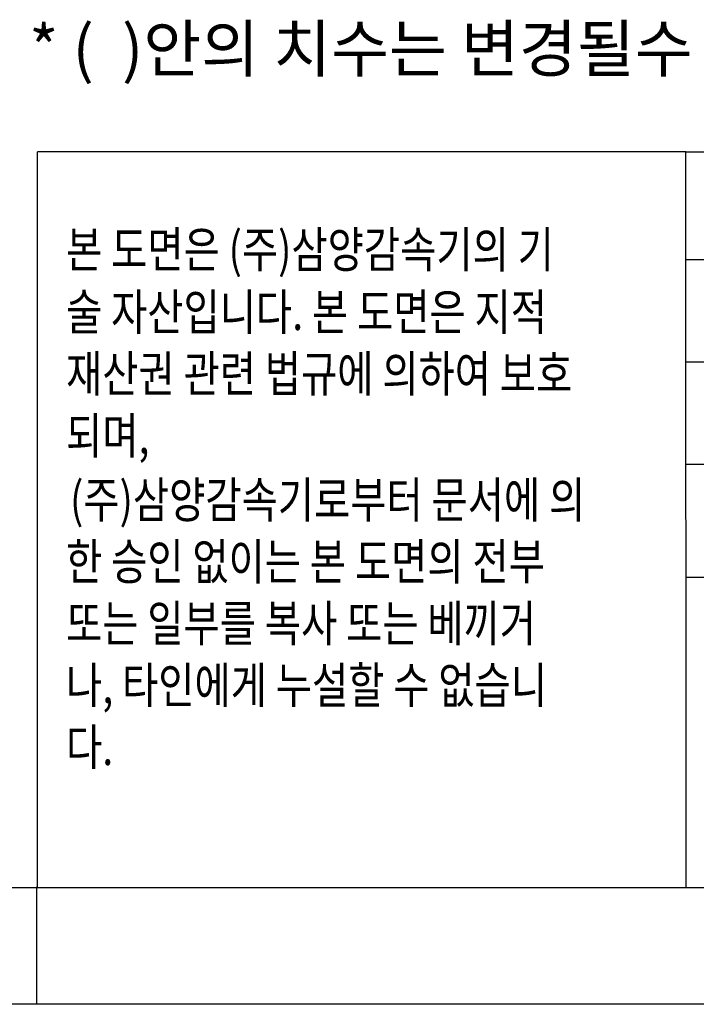
# Model space of a CAD drawing. Extents: x 1 to 2577, y 5 to 1818.
# Drawn here: x 1298 to 1518, y 5 to 324 of the extents above; entities that cross this region are included whole.
import ezdxf

# ---------------------------------------------------------------- set-up
doc = ezdxf.new("R2010")
doc.units = 0
doc.header["$LTSCALE"] = 0.2
doc.header["$MEASUREMENT"] = 0
for name, color, linetype in [('DIM', 2, 'CONTINUOUS'), ('LOGO', 5, 'CONTINUOUS'), ('NEEDLE', 2, 'CONTINUOUS'), ('THIN', 3, 'CONTINUOUS')]:
    doc.layers.add(name, color=color, linetype=linetype)
doc.styles.add('ROMANS', font='romans.shx')
doc.styles.add('굴', font='Gulim.ttf')

msp = doc.modelspace()

# ---------------------------------------------------------------- linework, layer by layer
at = {"layer": 'DIM'}
msp.add_line((1303.74, 42.47), (1303.74, 4.61), dxfattribs=at)
msp.add_point((1303.74, 42.47), dxfattribs=at)
at = {"layer": 'LOGO'}
msp.add_line((60.02, 42.47), (2547.46, 42.47), dxfattribs=at)
at = {"layer": 'NEEDLE'}
for p, q in [((1514.5, 281.24), (1304.05, 281.24)), ((1304.05, 42.47), (1304.05, 281.24)), ((1514.51, 246.3), (1854.12, 246.3)), ((1854.12, 213.02), (1514.53, 213.02)), ((1854.12, 179.75), (1514.54, 179.75)), ((2577.21, 4.61), (30.62, 4.61))]:
    msp.add_line(p, q, dxfattribs=at)
at = {"layer": 'THIN'}
for p, q in [((1514.58, 42.47), (1514.5, 281.24)), ((1514.5, 281.24), (2547.46, 281.24)), ((1854.12, 143.14), (1514.55, 143.14))]:
    msp.add_line(p, q, dxfattribs=at)

# ---------------------------------------------------------------- texts
at = {"layer": 'DIM', "style": '굴', "width": 0.8}
for s, height, p in [('본 도면은 (주)삼양감속기의 기', 11.7101, (1313.35, 243.7)), ('술 자산입니다. 본 도면은 지적 ', 11.7101, (1313.35, 223.44)), ('재산권 관련 법규에 의하여 보호', 11.7101, (1313.35, 203.38)), ('되며,', 11.71, (1313.35, 183.33)), ('(주)삼양감속기로부터 문서에 의', 11.7101, (1314.65, 162.48)), ('한 승인 없이는 본 도면의 전부 ', 11.7101, (1313.35, 142.43)), ('또는 일부를 복사 또는 베끼거', 11.7101, (1313.35, 122.38)), ('나, 타인에게 누설할 수 없습니', 11.7101, (1313.35, 102.31)), ('다.', 11.71, (1313.35, 82.26))]:
    msp.add_text(s, height=height, dxfattribs=at).set_placement(p)
at = {"layer": 'DIM', "color": 2, "insert": (1432.96, 314.75), "char_height": 14.9738, "attachment_point": 5, "style": 'ROMANS'}
msp.add_mtext('* (  )\\fﾱﾼﾸﾲ|b0|i0|c129|p50;안의 치수는 변경될수 있음.', dxfattribs=at)

doc.saveas('drawing.dxf')
